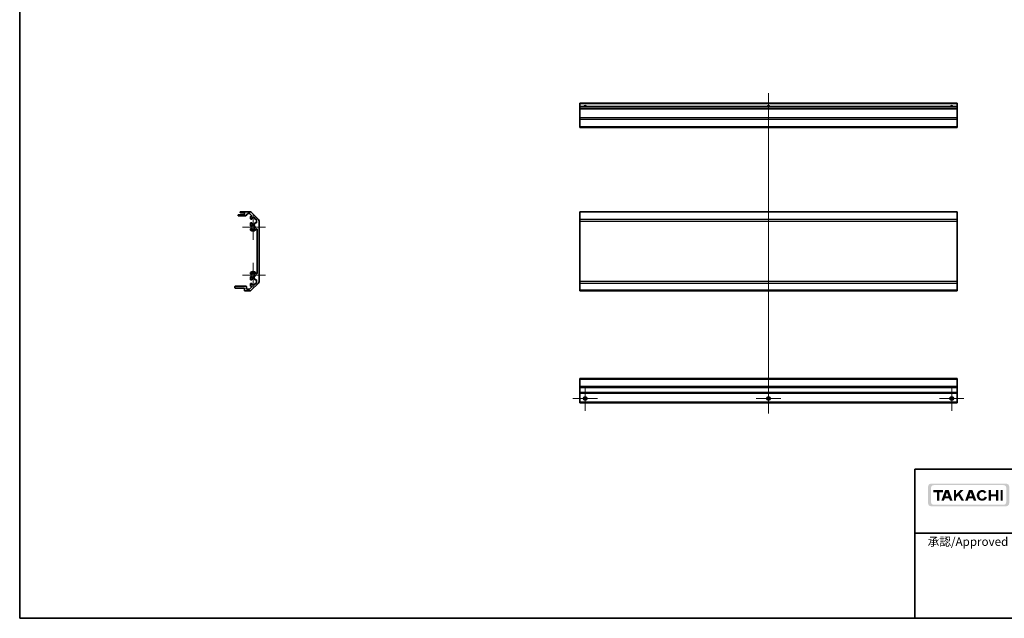
# Model space of a CAD drawing. Units: millimetres. Extents: x 87 to 9902, y 48 to 1734.
# Drawn here: x 4799 to 5723, y 48 to 610 of the extents above; entities that cross this region are included whole.
import ezdxf
from ezdxf.enums import TextEntityAlignment as Align

# ---------------------------------------------------------------- set-up
doc = ezdxf.new("R2010")
doc.units = ezdxf.units.MM
doc.header["$LTSCALE"] = 6
for name, color, linetype, lineweight in [('Border (ISO)', 7, 'Continuous', 35), ('Center Mark (ISO)', 131, 'Continuous', 18), ('Centerline (ISO)', 131, 'Continuous', 18), ('Hatch (ISO)', 1, 'Continuous', 18), ('Title (ISO)', 7, 'Continuous', 35), ('Visible (ISO)', 7, 'Continuous', 35), ('Visible Narrow (ISO)', 7, 'Continuous', 25)]:
    doc.layers.add(name, color=color, linetype=linetype, lineweight=lineweight)
doc.styles.add('Note Text (TK)', font='txt')
doc.styles.add('文字スタイル67', font='arial.ttf')

# ---------------------------------------------------------------- blocks, each defined once
blk = doc.blocks.new('図面枠 tk図枠')
at = {"layer": 'Border (ISO)'}
for p, q in [((14.49999999999999, 289), (14.50000000000001, 8.000000000000007)), ((14.50000000000001, 8.000000000000007), (405.4999999999999, 8.000000000000007))]:
    blk.add_line(p, q, dxfattribs=at)
blk = doc.blocks.new('表題欄 tk表題欄')
at = {"layer": 'Hatch (ISO)'}
h = blk.add_hatch(color=256, dxfattribs=at)
edge = h.paths.add_edge_path(flags=0)
edge.add_arc((95.57537688673352, 236.2990653650367), 0.5958259999999996, 269.9999999999897, 360)
edge.add_line((96.17120288673351, 236.2990653650368), (96.17120288673348, 239.7107813650365))
edge.add_arc((95.5753768867335, 239.7107813650366), 0.5958259999999996, 0, 90.0000000000068)
edge.add_line((95.57537688673342, 240.3066073650366), (79.13710888673356, 240.3066073650366))
edge.add_arc((79.13710888673353, 239.7107813650366), 0.5958259999999996, 89.99999999999744, 180)
edge.add_line((78.54128288673353, 239.7107813650365), (78.54128288673331, 236.2990653650368))
edge.add_arc((79.13710888673332, 236.2990653650365), 0.5958259999999996, 180, 270.0000000000231)
edge.add_line((79.13710888673356, 235.7032393650365), (95.57537688673342, 235.7032393650367))
edge = h.paths.add_edge_path()
edge.add_line((77.83935088673357, 239.9556413650366), (77.83935088673357, 236.0542053650368))
edge.add_arc((78.54128288673346, 236.0542053650367), 0.7019319999998935, 180, 270.0000000000087)
edge.add_line((78.54128288673357, 235.3522733650368), (96.17120288673352, 235.3522733650368))
edge.add_arc((96.17120288673351, 236.0542053650367), 0.7019319999998921, 270, 360)
edge.add_line((96.8731348867334, 236.0542053650368), (96.87313488673352, 239.9556413650366))
edge.add_arc((96.1712028867336, 239.9556413650367), 0.7019319999998921, 0, 90.00000000000873)
edge.add_line((96.17120288673348, 240.6575733650367), (78.54128288673357, 240.6575733650366))
edge.add_arc((78.54128288673357, 239.9556413650366), 0.7019319999999984, 90, 180)
for points in [[(79.07181288673355, 239.1476033650369), (79.07181288673355, 238.6578833650367), (79.92066088673353, 238.6578833650367), (79.92066088673353, 236.6581933650368), (80.50832488673353, 236.6581933650368), (80.50832488673353, 238.6578833650367), (81.35717288673355, 238.6578833650367), (81.35717288673355, 239.1476033650369)], [(85.68407849525303, 236.6581933650368), (84.9434673993943, 237.8918698287545), (84.41792288673358, 237.3246628822781), (84.41792288673358, 236.6581933650368), (83.89555488673355, 236.6581933650368), (83.89555488673355, 239.1476033650369), (84.41792288673358, 239.1476033650369), (84.41792288673358, 238.0993979968839), (85.38913556809511, 239.1476033650369), (86.10696490847272, 239.1476033650369), (85.31925422435492, 238.2974470774499), (86.30334488673353, 236.6581933650368)], [(92.09142939614459, 239.1476033650369), (92.09142939614459, 236.6581933650368), (92.60971639614465, 236.6581933650368), (92.60971639614465, 237.6580383650368), (93.76872039614462, 237.6580383650368), (93.76872039614462, 236.6581933650368), (94.28700739614459, 236.6581933650368), (94.28700739614459, 239.1476033650369), (93.76872039614462, 239.1476033650369), (93.76872039614462, 238.1477583650367), (92.60971639614465, 238.1477583650367), (92.60971639614465, 239.1476033650369)], [(94.84202339614467, 239.1476033650369), (94.84202339614467, 236.6581933650368), (95.36439139614473, 236.6581933650368), (95.36439139614473, 239.1476033650369)]]:
    blk.add_hatch(color=256, dxfattribs=at).paths.add_polyline_path(points)
h = blk.add_hatch(color=256, dxfattribs=at)
h.paths.add_polyline_path([(82.59020695886475, 237.7110913650368), (81.95242681460243, 237.7110913650368), (82.27131688673356, 238.5794973650367)], flags=0)
h.paths.add_polyline_path([(82.77903014574996, 237.1968853650368), (81.76360362771717, 237.1968853650368), (81.56578886050404, 236.6581933650368), (80.94907288673355, 236.6581933650368), (81.86321688673357, 239.1476033650369), (82.67941688673353, 239.1476033650369), (83.59356088673351, 236.6581933650368), (82.97684491296302, 236.6581933650368)])
h = blk.add_hatch(color=256, dxfattribs=at)
h.paths.add_polyline_path([(87.52707281460246, 237.7110913650368), (88.16485295886469, 237.7110913650368), (87.84596288673359, 238.5794973650367)], flags=0)
h.paths.add_polyline_path([(87.14043486050403, 236.6581933650368), (87.3382496277172, 237.1968853650368), (88.35367614574989, 237.1968853650368), (88.551490912963, 236.6581933650368), (89.16820688673343, 236.6581933650368), (88.25406288673352, 239.1476033650369), (87.43786288673356, 239.1476033650369), (86.52371888673358, 236.6581933650368)])
h = blk.add_hatch(color=256, dxfattribs=at)
edge = h.paths.add_edge_path()
edge.add_arc((90.52309888673334, 237.9028983650369), 1.273272000000011, 38.55054079078439, 336.5820184016556)
edge.add_line((91.69149139614446, 237.3968543650369), (91.17255542714857, 237.6216113977801))
edge.add_ellipse((90.52309888673352, 237.9028983650369), major_axis=(0, -0.7998759999999119), ratio=0.8673469387756529, start_angle=128.5505407907963, end_angle=426.582018401653, ccw=False)
edge.add_line((91.09381514418376, 238.3576891122095), (91.51887237036831, 238.6964075050431))
at = {"layer": 'Title (ISO)'}
for p, q in [((74.70882392282105, 244.052739026017), (255.7088239228211, 244.052739026017)), ((74.70882392282105, 209.052739026017), (74.70882392282105, 244.052739026017)), ((149.7088239228211, 244.052739026017), (149.7088239228211, 209.052739026017)), ((230.7088239228211, 244.052739026017), (230.7088239228211, 209.052739026017)), ((255.7088239228211, 244.052739026017), (255.7088239228211, 209.052739026017)), ((243.2088239228211, 239.552739026017), (251.2088239228211, 240.5527390260171)), ((251.2088239228211, 234.552739026017), (251.2088239228211, 240.5527390260171)), ((243.2088239228211, 239.552739026017), (243.2088239228211, 235.552739026017)), ((243.2088239228211, 235.552739026017), (251.2088239228211, 234.552739026017)), ((230.7088239228211, 231.052739026017), (255.7088239228211, 231.052739026017)), ((74.70882392282105, 229.052739026017), (230.7088239228211, 229.052739026017)), ((99.70882392282108, 229.052739026017), (99.70882392282108, 209.052739026017)), ((124.708823922821, 229.052739026017), (124.708823922821, 209.052739026017)), ((230.7088239228211, 220.052739026017), (255.7088239228211, 220.052739026017)), ((149.7088239228211, 216.052739026017), (230.7088239228211, 216.052739026017)), ((255.7088239228211, 209.052739026017), (74.70882392282105, 209.052739026017))]:
    blk.add_line(p, q, dxfattribs=at)
at = {"layer": 'Title (ISO)', "color": 4, "linetype": 'Continuous', "lineweight": 18}
for p, q in [((238.2088239228211, 241.552739026017), (238.2088239228211, 233.552739026017)), ((252.2088239228211, 237.552739026017), (234.2088239228211, 237.552739026017))]:
    blk.add_line(p, q, dxfattribs=at)
at = {"layer": 'Title (ISO)'}
for radius in [3, 2]:
    blk.add_circle((238.2088239228211, 237.552739026017), radius, dxfattribs=at)
at = {"layer": 'Title (ISO)', "color": 1, "char_height": 2.000000029802322, "line_spacing_factor": 1.5, "style": 'Note Text (TK)'}
for s, insert, attachment_point in [('\\fＭＳ Ｐゴシック|b0|i0;\\H2.0000;品名/Title', (151.708823922821, 242.052739026017), 4), ('\\fＭＳ Ｐゴシック|b0|i0;\\H2.0000;尺度/Scale', (232.7088239228211, 229.052739026017), 4), ('\\fＭＳ Ｐゴシック|b0|i0;\\H2.0000;承認/Approved', (87.20882392282108, 227.052739026017), 5), ('\\fＭＳ Ｐゴシック|b0|i0;\\H2.0000;検図/Checked', (112.208823922821, 227.052739026017), 5), ('\\fＭＳ Ｐゴシック|b0|i0;\\H2.0000;製図/Created', (137.2088239228211, 227.052739026017), 5), ('\\fＭＳ Ｐゴシック|b0|i0;\\H2.0000;作成日/Date', (151.708823922821, 212.552739026017), 4)]:
    blk.add_mtext(s, dxfattribs=dict(at, insert=insert, attachment_point=attachment_point))
at = {"layer": 'Title (ISO)', "color": 7, "line_spacing_factor": 1.5, "style": 'Note Text (TK)'}
for s, insert, char_height, attachment_point in [('株式会社タカチ電機工業', (99.87313488673345, 238.052739026017), 2.5, 4), ('\\fArial|b0|i0;\\H1.4986;TAKACHI ELECTRONICS ENCLOSURE CO., LTD.', (99.87313488673342, 232.052739026017), 1.49859994649887, 4), ('\\fＭＳ Ｐゴシック|b0|i0;\\H2.0000;/', (243.2088239228211, 214.552739026017), 2.000000029802322, 5)]:
    blk.add_mtext(s, dxfattribs=dict(at, insert=insert, char_height=char_height, attachment_point=attachment_point))
at = {"layer": 'Title (ISO)', "color": 7}
for tag, p, height, style in [('<品名>_001', (157.027005730843, 235.5328526211061), 2.5, 'Note Text (TK)'), ('<Title>_001', (157.4305155958994, 230.5513747487906), 2.000000029802322, '文字スタイル67'), ('<ページ_No.>_001', (238.0980284456275, 213.302739026017), 2.5, 'Note Text (TK)'), ('<総ページ数>_001', (246.7997329866371, 213.302739026017), 2.5, 'Note Text (TK)'), ('作成日_001', (175.6037100153155, 211.2601253517655), 2.5, 'Note Text (TK)')]:
    blk.add_attdef(tag, p, '', height=height, dxfattribs=dict(at, style=style))
at = {"layer": 'Title (ISO)', "color": 7, "style": 'Note Text (TK)'}
for tag, p in [('<尺度>', (243.2088239228211, 223.5527390260171)), ('<承認>', (87.20882392282108, 217.052739026017))]:
    blk.add_attdef(tag, text='', height=2.5, dxfattribs=at).set_placement(p, align=Align.MIDDLE_CENTER)

msp = doc.modelspace()

# ---------------------------------------------------------------- linework, layer by layer
at = {"layer": 'Center Mark (ISO)', "linetype": 'Continuous'}
for p, q in [((5017.977930402597, 426.8592257171023), (5017.977930402597, 403.2592257171022)), ((5029.777930402597, 415.0592257171024), (5007.977930402597, 415.0592257171024)), ((5017.977930402597, 381.8592257171024), (5017.977930402597, 358.2592257171023)), ((5029.777930402597, 370.0592257171024), (5007.977930402597, 370.0592257171024)), ((5329.723401637556, 265.8907013474602), (5329.723401637556, 242.8907013474603)), ((5501.723401637556, 265.8907013474093), (5501.723401637556, 242.8907013474093)), ((5673.723401637555, 265.8907013473581), (5673.723401637555, 242.8907013473581)), ((5341.223401637556, 254.3907013474602), (5318.223401637556, 254.3907013474602)), ((5513.223401637556, 254.3907013474093), (5490.223401637556, 254.3907013474093)), ((5685.223401637556, 254.3907013473581), (5662.223401637556, 254.3907013473581))]:
    msp.add_line(p, q, dxfattribs=at)
at = {"layer": 'Centerline (ISO)', "linetype": 'Continuous'}
msp.add_line((5501.723401637634, 541.0782075840265), (5501.723401637552, 240.3907013474094), dxfattribs=at)
at = {"layer": 'Visible (ISO)'}
for p, q in [((5324.723401637633, 531.0782075839738), (5324.723401637632, 531.5782075839738)), ((5678.723401637633, 531.5782075840789), (5324.723401637632, 531.5782075839738)), ((5324.723401637633, 531.0782075839738), (5324.723401637633, 528.5782075839738)), ((5324.723401637633, 528.0782075839938), (5324.723401637633, 528.5782075839938)), ((5678.723401637633, 528.5782075840988), (5324.723401637633, 528.5782075839938)), ((5324.723401637633, 528.0782075839938), (5324.723401637633, 526.5782075839938)), ((5678.723401637633, 531.5782075840789), (5678.723401637633, 531.0782075840789)), ((5678.723401637633, 528.5782075840788), (5678.723401637633, 531.0782075840789)), ((5678.723401637633, 528.5782075840988), (5678.723401637633, 528.0782075840988)), ((5678.723401637633, 526.5782075840989), (5678.723401637633, 528.0782075840988)), ((5324.723401637633, 526.0782075839948), (5324.723401637633, 526.5782075839945)), ((5678.723401637633, 526.5782075840995), (5324.723401637633, 526.5782075839945)), ((5324.723401637633, 526.0782075839948), (5324.723401637636, 517.7066347087409)), ((5324.723401637636, 516.2924211463676), (5324.723401637636, 517.7066347087409)), ((5678.723401637633, 526.5782075840995), (5678.723401637633, 526.0782075840998)), ((5678.723401637636, 517.706634708846), (5678.723401637633, 526.0782075840998)), ((5678.723401637636, 517.706634708846), (5678.723401637636, 516.2924211464727)), ((5324.723401637636, 516.2924211463676), (5324.723401637639, 509.4639940216193)), ((5324.723401637639, 508.8782075839922), (5324.723401637639, 509.4639940216193)), ((5324.723401637639, 508.8782075839922), (5678.723401637639, 508.8782075840972)), ((5678.723401637639, 509.4639940217243), (5678.723401637636, 516.2924211464726)), ((5678.723401637639, 509.4639940217243), (5678.723401637639, 508.8782075840972)), ((5003.977930402597, 426.2092257171023), (5003.977930402597, 426.4092257171023)), ((5004.477930402597, 426.9092257171023), (5009.977930402597, 426.9092257171023)), ((5010.753397370442, 425.7092257171023), (5004.477930402597, 425.7092257171023)), ((5005.977930402597, 429.0592257171024), (5005.977930402597, 429.2592257171022)), ((5006.477930402597, 429.7592257171023), (5014.849503277851, 429.7592257171023)), ((5009.977930402597, 428.5592257171024), (5006.477930402597, 428.5592257171024)), ((5009.977930402597, 426.9092257171023), (5009.977930402597, 428.5592257171024)), ((5012.82875877541, 427.7914076365172), (5011.127102029783, 425.8770437976872)), ((5014.725239209139, 427.9592257171023), (5013.202463434751, 427.9592257171023)), ((5016.628792599732, 426.2627791076956), (5015.078792599732, 427.8127791076956)), ((5015.977930402597, 425.4092257171023), (5016.275239209139, 425.4092257171023)), ((5016.263716840224, 429.1734392794755), (5023.09214396497, 422.3450121547293)), ((5324.723401637598, 429.1734392794753), (5324.723401637598, 429.7592257171023)), ((5678.723401637597, 429.7592257171023), (5324.723401637598, 429.7592257171023)), ((5324.723401637598, 429.1734392794755), (5324.723401637601, 422.3450121547293)), ((5678.723401637597, 429.7592257171023), (5678.723401637599, 429.1734392794753)), ((5678.723401637601, 422.3450121547293), (5678.723401637599, 429.1734392794755)), ((5015.477930402597, 423.2592257171022), (5015.477930402597, 424.9092257171023)), ((5015.477930402597, 416.7319067927319), (5015.477930402597, 418.8592257171022)), ((5016.727930402597, 422.7592257171022), (5015.977930402597, 422.7592257171022)), ((5015.977930402597, 419.3592257171023), (5016.727930402597, 419.3592257171023)), ((5016.727930402597, 424.1592257171023), (5016.727930402597, 422.7592257171022)), ((5019.527930402597, 424.1592257171023), (5016.727930402597, 424.1592257171023)), ((5016.727930402597, 419.3592257171023), (5016.727930402597, 417.9592257171022)), ((5016.727930402597, 417.9592257171022), (5019.527930402597, 417.9592257171022)), ((5019.527930402597, 422.7592257171022), (5019.527930402597, 424.1592257171023)), ((5021.227930402597, 422.7592257171022), (5019.527930402597, 422.7592257171022)), ((5019.527930402597, 419.3592257171023), (5021.227930402597, 419.3592257171023)), ((5019.527930402597, 417.9592257171022), (5019.527930402597, 419.3592257171023)), ((5021.227930402597, 419.3592257171023), (5021.227930402597, 422.7592257171022)), ((5023.677930402596, 420.930798592356), (5023.677930402596, 364.1876528418484)), ((5324.723401637601, 420.930798592356), (5324.723401637601, 422.3450121547293)), ((5324.723401637601, 420.930798592356), (5324.723401637601, 364.1876528418484)), ((5678.723401637601, 422.3450121547293), (5678.723401637601, 420.930798592356)), ((5678.723401637601, 364.1876528418484), (5678.723401637601, 420.930798592356)), ((5015.477820149879, 412.8723653586389), (5015.477930402597, 413.3865446414727)), ((5021.877930402598, 371.9689652328925), (5021.877930402598, 413.1494862013118)), ((5015.477930402597, 371.731906792732), (5015.477820149879, 372.2460860755659)), ((5015.477930402597, 366.2592257171023), (5015.477930402597, 368.3865446414727)), ((5015.477930402597, 360.2092257171023), (5015.477930402597, 361.8592257171024)), ((5016.727930402597, 365.7592257171022), (5015.977930402597, 365.7592257171022)), ((5015.977930402597, 362.3592257171024), (5016.727930402597, 362.3592257171024)), ((5023.09214396497, 362.7734392794755), (5016.263716840224, 355.9450121547293)), ((5016.727930402597, 367.1592257171023), (5016.727930402597, 365.7592257171022)), ((5019.527930402597, 367.1592257171023), (5016.727930402597, 367.1592257171023)), ((5016.727930402597, 362.3592257171024), (5016.727930402597, 360.9592257171023)), ((5016.727930402597, 360.9592257171023), (5019.527930402597, 360.9592257171023)), ((5019.527930402597, 365.7592257171022), (5019.527930402597, 367.1592257171023)), ((5021.227930402597, 365.7592257171022), (5019.527930402597, 365.7592257171022)), ((5019.527930402597, 362.3592257171024), (5021.227930402597, 362.3592257171024)), ((5019.527930402597, 360.9592257171023), (5019.527930402597, 362.3592257171024)), ((5021.227930402597, 362.3592257171024), (5021.227930402597, 365.7592257171022)), ((5324.723401637601, 362.7734392794755), (5324.723401637601, 364.1876528418484)), ((5324.723401637601, 362.7734392794755), (5324.723401637598, 355.9450121547293)), ((5678.723401637601, 364.1876528418484), (5678.723401637601, 362.7734392794755)), ((5678.723401637599, 355.9450121547293), (5678.723401637601, 362.7734392794755)), ((5000.977930402597, 358.3592257171024), (5000.977930402597, 359.3592257171024)), ((5001.477930402597, 359.8592257171024), (5011.277930402597, 359.8592257171024)), ((5009.977930402597, 357.8592257171024), (5001.477930402597, 357.8592257171024)), ((5009.977930402597, 355.8592257171024), (5009.977930402597, 357.8592257171024)), ((5014.849503277851, 355.3592257171024), (5010.477930402597, 355.3592257171022)), ((5011.777930402598, 359.3592257171024), (5011.777930402598, 357.6592257171023)), ((5012.277930402597, 357.1592257171023), (5014.725239209139, 357.1592257171023)), ((5015.078792599732, 357.305672326509), (5016.628792599732, 358.8556723265092)), ((5016.275239209139, 359.7092257171023), (5015.977930402597, 359.7092257171023)), ((5324.723401637598, 355.3592257171022), (5324.723401637598, 355.9450121547293)), ((5678.723401637597, 355.3592257171024), (5324.723401637598, 355.3592257171024)), ((5678.723401637599, 355.9450121547293), (5678.723401637597, 355.3592257171022)), ((5324.723401637561, 272.5049149098363), (5324.723401637561, 273.0907013474637)), ((5678.723401637562, 273.0907013473584), (5324.723401637561, 273.0907013474637)), ((5324.723401637561, 272.5049149098363), (5324.72340163756, 265.6764877850881)), ((5678.723401637562, 273.0907013473584), (5678.723401637562, 272.5049149097312)), ((5678.72340163756, 265.676487784983), (5678.723401637562, 272.5049149097312)), ((5324.72340163756, 264.262274222715), (5324.72340163756, 265.6764877850881)), ((5324.72340163756, 264.262274222715), (5324.723401637558, 259.890701347461)), ((5324.723401637558, 259.3907013474611), (5324.723401637558, 259.890701347461)), ((5324.723401637558, 259.3907013474618), (5324.723401637555, 250.8907013474618)), ((5678.723401637558, 259.3907013473561), (5324.723401637558, 259.3907013474611)), ((5678.72340163756, 265.676487784983), (5678.72340163756, 264.2622742226097)), ((5678.723401637558, 259.890701347356), (5678.72340163756, 264.2622742226097)), ((5678.723401637558, 259.890701347356), (5678.723401637558, 259.3907013473561)), ((5678.723401637554, 250.8907013473566), (5678.723401637558, 259.3907013473566)), ((5324.723401637555, 250.3907013474619), (5324.723401637555, 250.8907013474618)), ((5678.723401637554, 250.3907013473569), (5324.723401637555, 250.3907013474619)), ((5330.841435626306, 253.3907013474802), (5328.605367648806, 253.3907013474809)), ((5502.841435626305, 253.3907013474292), (5500.605367648806, 253.3907013474297)), ((5674.841435626305, 253.3907013473781), (5672.605367648806, 253.3907013473788)), ((5678.723401637554, 250.8907013473566), (5678.723401637554, 250.3907013473567))]:
    msp.add_line(p, q, dxfattribs=at)
for centre in [(5329.723401637556, 254.3907013474602), (5501.723401637556, 254.3907013474093), (5673.723401637555, 254.3907013473581)]:
    msp.add_circle(centre, 1.5, dxfattribs=at)
for centre, radius, start, end in [((5329.723401637633, 527.5782075839754), 1.499999999999957, 41.81031489579343, 138.1896851042249), ((5501.723401637633, 527.5782075840266), 1.50000000000001, 41.81031489579829, 138.1896851042249), ((5673.723401637634, 527.5782075840774), 1.500000000000003, 41.81031489579829, 138.1896851042249), ((5004.477930402597, 426.4092257171023), 0.5000000000000006, 90, 180), ((5004.477930402597, 426.2092257171023), 0.4999999999999894, 180, 270), ((5006.477930402597, 429.2592257171022), 0.4999999999999938, 90, 180), ((5006.477930402597, 429.0592257171024), 0.4999999999999983, 180, 270), ((5010.753397370442, 426.2092257171023), 0.499999999999981, 270, 318.3664606634417), ((5013.202463434751, 427.4592257171023), 0.5000000000000071, 90, 138.3664606634281), ((5014.725239209139, 427.4592257171023), 0.4999999999999582, 44.99999999999078, 90), ((5014.849503277851, 427.7592257171022), 2.000000000000019, 44.99999999999078, 90), ((5015.977930402597, 424.9092257171023), 0.4999999999999972, 90, 180), ((5016.275239209139, 425.9092257171023), 0.4999999999999938, 270, 44.99999999999078), ((5015.977930402597, 423.2592257171022), 0.4999999999999983, 180, 270), ((5015.977930402597, 418.8592257171022), 0.5000000000000006, 90, 180), ((5016.235501874035, 416.9889777278151), 0.799999999999995, 198.7439012323867, 312.0797868606123), ((5017.977930402597, 415.0592257171024), 1.800000000000001, 227.9202131393877, 132.0797868606123), ((5021.677930402597, 420.930798592356), 2.000000000000011, 0, 44.99999999999078), ((5016.235501874035, 413.1294737063894), 0.8001164275298112, 198.7439012323867, 227.9202131393877), ((5016.235501874035, 413.1294737063894), 0.7999999999999986, 47.92021313938769, 161.2560987676133), ((5017.977930402597, 415.0592257171024), 3.4001164275298, 227.9202131393877, 330.6794706376601), ((5021.378190886807, 413.1494862013118), 0.4997395157902885, 0, 150.6794706376601), ((5016.235501874035, 371.9889777278151), 0.8001164275297883, 132.0797868606123, 161.2560987676194), ((5016.235501874035, 371.9889777278151), 0.8000000000000002, 198.7439012323867, 312.0797868606123), ((5017.977930402597, 370.0592257171024), 3.400116427529802, 29.32052936233987, 132.0797868606123), ((5017.977930402597, 370.0592257171024), 1.799999999999996, 227.9202131393877, 132.0797868606123), ((5021.378190886807, 371.9689652328925), 0.4997395157902853, 209.3205293623399, 0), ((5016.235501874035, 368.1294737063895), 0.799999999999995, 47.92021313938769, 161.2560987676194), ((5015.977930402597, 366.2592257171023), 0.4999999999999983, 180, 270), ((5015.977930402597, 361.8592257171024), 0.4999999999999972, 90, 180), ((5021.677930402597, 364.1876528418484), 2.000000000000005, 315.0000000000092, 0), ((5001.477930402597, 359.3592257171024), 0.4999999999999938, 90, 180), ((5001.477930402597, 358.3592257171024), 0.4999999999999983, 180, 270), ((5010.477930402597, 355.8592257171024), 0.4999999999999983, 180, 270), ((5011.277930402597, 359.3592257171024), 0.4999999999999983, 0, 90), ((5012.277930402597, 357.6592257171023), 0.4999999999999983, 180, 270), ((5014.725239209139, 357.6592257171023), 0.500000000000016, 270, 315.0000000000092), ((5014.849503277851, 357.3592257171024), 2.000000000000021, 270, 315.0000000000092), ((5015.977930402597, 360.2092257171023), 0.4999999999999983, 180, 270), ((5016.275239209139, 359.2092257171023), 0.4999999999999983, 315.0000000000092, 90)]:
    msp.add_arc(centre, radius, start, end, dxfattribs=at)
at = {"layer": 'Visible Narrow (ISO)'}
for p, q in [((5678.723401637633, 531.0782075840789), (5324.723401637633, 531.0782075839738)), ((5678.723401637633, 528.0782075840988), (5324.723401637633, 528.0782075839938)), ((5678.723401637633, 526.0782075840998), (5324.723401637633, 526.0782075839948)), ((5678.723401637636, 517.706634708846), (5324.723401637636, 517.7066347087409)), ((5678.723401637636, 516.2924211464726), (5324.723401637636, 516.2924211463676)), ((5678.723401637639, 509.4639940217243), (5324.723401637639, 509.4639940216193)), ((5678.723401637599, 429.1734392794755), (5324.723401637598, 429.1734392794755)), ((5678.723401637601, 422.3450121547293), (5324.723401637601, 422.3450121547293)), ((5324.723401637601, 420.930798592356), (5678.723401637601, 420.930798592356)), ((5678.723401637601, 364.1876528418484), (5324.723401637601, 364.1876528418484)), ((5324.723401637601, 362.7734392794755), (5678.723401637601, 362.7734392794755)), ((5678.723401637599, 355.9450121547293), (5324.723401637598, 355.9450121547293)), ((5324.723401637561, 272.5049149098363), (5678.723401637562, 272.5049149097312)), ((5678.72340163756, 265.676487784983), (5324.72340163756, 265.6764877850881)), ((5678.72340163756, 264.2622742226097), (5324.72340163756, 264.262274222715)), ((5678.723401637558, 259.890701347356), (5324.723401637558, 259.890701347461)), ((5678.723401637554, 250.8907013473566), (5324.723401637555, 250.8907013474618)), ((5331.13761519993, 253.89070134748), (5328.309188075182, 253.8907013474808)), ((5503.137615199929, 253.890701347429), (5500.309188075182, 253.8907013474297)), ((5675.137615199929, 253.8907013473779), (5672.309188075183, 253.8907013473787))]:
    msp.add_line(p, q, dxfattribs=at)
for centre in [(5329.723401637556, 254.3907013474602), (5501.723401637556, 254.3907013474093), (5673.723401637555, 254.3907013473581)]:
    msp.add_circle(centre, 1.7705, dxfattribs=at)
for centre, radius, start, end in [((5329.723401637633, 527.5782075839754), 1.770499999999939, 34.38925115567972, 145.6107488443437), ((5501.723401637633, 527.5782075840266), 1.770499999999991, 34.38925115567972, 145.6107488443799), ((5673.723401637634, 527.5782075840774), 1.770500000000001, 34.38925115567972, 145.6107488443437), ((5017.977930402597, 415.0592257171024), 2.178999999999998, 211.4888326787918, 148.5111673212082), ((5017.977930402597, 370.0592257171024), 2.179, 211.4888326787918, 148.5111673212082)]:
    msp.add_arc(centre, radius, start, end, dxfattribs=at)

# ---------------------------------------------------------------- block references
at = {"xscale": 4, "yscale": 4, "zscale": 4}
msp.add_blockref('図面枠 tk図枠', (4741, 16), dxfattribs=at)
ref = msp.add_blockref('表題欄 tk表題欄', (5340.164704308715, -788.2109561040681), dxfattribs=dict(xscale=4, yscale=4, zscale=4))
ref.add_attrib('<品名>_001', 'フレーム1 , 2', (5969.522727250715, 155.2272725816477), dxfattribs={"layer": 'Title (ISO)', "color": 7, "height": 10, "style": 'Note Text (TK)'})
ref.add_attrib('<尺度>_001', '1:4', (6303.170454268598, 101.0000000000001), dxfattribs={"layer": 'Title (ISO)', "color": 7, "height": 10, "style": 'Note Text (TK)'})
ref.add_attrib('作成日_001', '2019/04/18', (6042.579544369978, 56.82954530299399), dxfattribs={"layer": 'Title (ISO)', "color": 7, "height": 10, "style": 'Note Text (TK)'})
ref.add_attrib('<Title>_001', 'Frame1, 2', (5969.166439257928, 135.5497953062445), dxfattribs={"layer": 'Title (ISO)', "color": 7, "height": 8.00000011920929, "style": '文字スタイル67'})
ref.add_attrib('<ページ_No.>_001', '3', (6291.363636255264, 65), dxfattribs={"layer": 'Title (ISO)', "color": 7, "height": 10, "style": 'Note Text (TK)'})
ref.add_attrib('<総ページ数>_001', '5', (6327.363636255264, 65), dxfattribs={"layer": 'Title (ISO)', "color": 7, "height": 10, "style": 'Note Text (TK)'})

doc.saveas('drawing.dxf')
